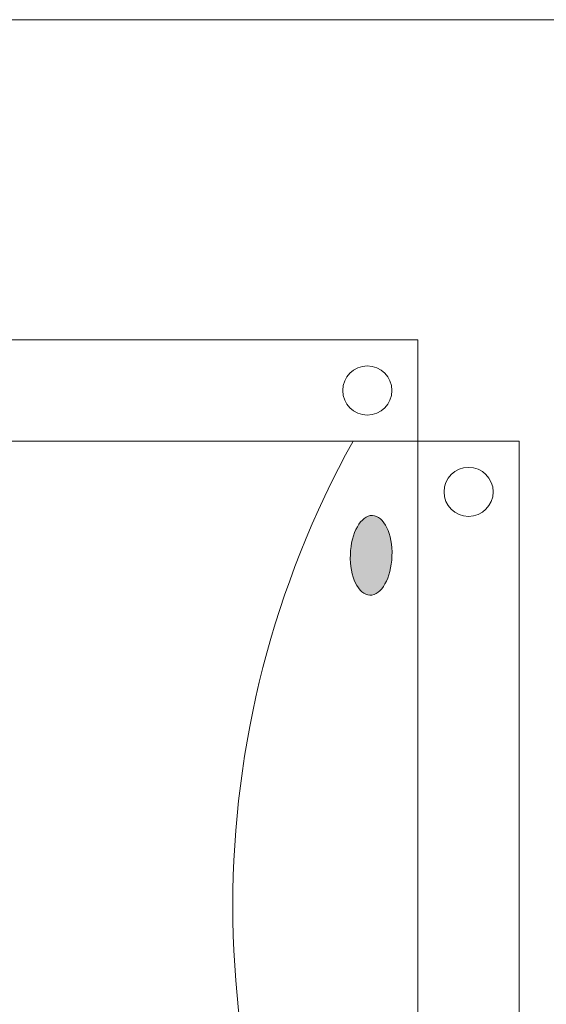
# Model space of a CAD drawing. Units: inches. Extents: x -128 to 103, y -56 to 122.
# Drawn here: x -5 to -1, y 82 to 89 of the extents above; entities that cross this region are included whole.
import ezdxf

# ---------------------------------------------------------------- set-up
doc = ezdxf.new("R2010")
doc.units = ezdxf.units.IN
doc.header["$LTSCALE"] = 9.6
doc.header["$MEASUREMENT"] = 0
doc.layers.add('Target', color=7, linetype='Continuous', lineweight=5)

# ---------------------------------------------------------------- blocks, each defined once
blk = doc.blocks.new('sky-cyc-04-front')
at = {"layer": 'Target', "linetype": 'Continuous', "lineweight": 0}
blk.add_hatch(color=7, dxfattribs=at).paths.add_polyline_path([(10.5028, -15.8116), (10.4982, -15.8114), (10.4978, -15.8115), (10.4974, -15.8115), (10.4969, -15.8115), (10.4965, -15.8116), (10.496, -15.8116), (10.4956, -15.8117), (10.4951, -15.8117), (10.4947, -15.8118), (10.4942, -15.8118), (10.4938, -15.8119), (10.4934, -15.812), (10.4929, -15.812), (10.4925, -15.8121), (10.492, -15.8121), (10.4916, -15.8122), (10.4911, -15.8123), (10.4907, -15.8124), (10.4902, -15.8124), (10.4898, -15.8125), (10.4893, -15.8126), (10.4889, -15.8127), (10.4884, -15.8127), (10.488, -15.8128), (10.4875, -15.8129), (10.4871, -15.813), (10.4866, -15.8131), (10.4862, -15.8132), (10.4857, -15.8133), (10.4853, -15.8133), (10.4848, -15.8134), (10.4844, -15.8135), (10.4839, -15.8136), (10.4835, -15.8137), (10.483, -15.8138), (10.4826, -15.8139), (10.4821, -15.814), (10.4817, -15.8142), (10.4812, -15.8143), (10.4807, -15.8144), (10.4803, -15.8145), (10.4798, -15.8146), (10.4794, -15.8147), (10.4789, -15.8148), (10.4785, -15.815), (10.478, -15.8151), (10.4776, -15.8152), (10.4771, -15.8153), (10.4766, -15.8155), (10.4762, -15.8156), (10.4757, -15.8157), (10.4753, -15.8159), (10.4748, -15.816), (10.4743, -15.8161), (10.4739, -15.8163), (10.4734, -15.8164), (10.473, -15.8166), (10.4725, -15.8167), (10.472, -15.8168), (10.4716, -15.817), (10.4711, -15.8171), (10.4707, -15.8173), (10.4702, -15.8175), (10.4697, -15.8176), (10.4693, -15.8178), (10.4688, -15.8179), (10.4683, -15.8181), (10.4679, -15.8183), (10.4674, -15.8185), (10.4669, -15.8186), (10.4665, -15.8188), (10.466, -15.819), (10.4655, -15.8192), (10.465, -15.8195), (10.4645, -15.8197), (10.4641, -15.8199), (10.4636, -15.8201), (10.4631, -15.8204), (10.4626, -15.8206), (10.4621, -15.8209), (10.4616, -15.8211), (10.4611, -15.8214), (10.4606, -15.8217), (10.4601, -15.822), (10.4596, -15.8222), (10.4591, -15.8225), (10.4586, -15.8228), (10.458, -15.8231), (10.4575, -15.8234), (10.457, -15.8238), (10.4565, -15.8241), (10.456, -15.8244), (10.4554, -15.8247), (10.4549, -15.8251), (10.4544, -15.8254), (10.4539, -15.8258), (10.4533, -15.8262), (10.4528, -15.8265), (10.4522, -15.8269), (10.4517, -15.8273), (10.4512, -15.8277), (10.4506, -15.8281), (10.4501, -15.8285), (10.4495, -15.8289), (10.449, -15.8293), (10.4484, -15.8297), (10.4479, -15.8301), (10.4473, -15.8306), (10.4467, -15.831), (10.4462, -15.8315), (10.4456, -15.8319), (10.445, -15.8324), (10.4445, -15.8328), (10.4439, -15.8333), (10.4433, -15.8338), (10.4428, -15.8343), (10.4422, -15.8348), (10.4416, -15.8353), (10.441, -15.8358), (10.4404, -15.8363), (10.4398, -15.8368), (10.4393, -15.8373), (10.4387, -15.8378), (10.4381, -15.8384), (10.4375, -15.8389), (10.4369, -15.8395), (10.4363, -15.84), (10.4357, -15.8406), (10.4351, -15.8411), (10.4345, -15.8417), (10.4339, -15.8423), (10.4333, -15.8429), (10.4327, -15.8434), (10.4321, -15.844), (10.4315, -15.8446), (10.4309, -15.8452), (10.4303, -15.8458), (10.4297, -15.8464), (10.4292, -15.8469), (10.4286, -15.8475), (10.428, -15.8481), (10.4275, -15.8487), (10.4269, -15.8493), (10.4264, -15.8499), (10.4258, -15.8505), (10.4253, -15.8511), (10.4247, -15.8517), (10.4242, -15.8523), (10.4236, -15.8529), (10.4231, -15.8535), (10.4226, -15.8541), (10.422, -15.8547), (10.4215, -15.8553), (10.421, -15.8559), (10.4205, -15.8565), (10.42, -15.8572), (10.4195, -15.8578), (10.419, -15.8584), (10.4184, -15.859), (10.418, -15.8596), (10.4175, -15.8602), (10.417, -15.8609), (10.4165, -15.8615), (10.416, -15.8621), (10.4155, -15.8627), (10.415, -15.8634), (10.4146, -15.864), (10.4141, -15.8646), (10.4136, -15.8653), (10.4132, -15.8659), (10.4127, -15.8665), (10.4122, -15.8672), (10.4118, -15.8678), (10.4113, -15.8685), (10.4109, -15.8691), (10.4104, -15.8698), (10.41, -15.8704), (10.4096, -15.871), (10.4091, -15.8717), (10.4087, -15.8723), (10.4083, -15.873), (10.4079, -15.8737), (10.4074, -15.8743), (10.407, -15.875), (10.4066, -15.8756), (10.4062, -15.8763), (10.4058, -15.877), (10.4054, -15.8776), (10.405, -15.8783), (10.4046, -15.8789), (10.4042, -15.8796), (10.4038, -15.8803), (10.4035, -15.881), (10.4031, -15.8816), (10.4027, -15.8823), (10.4023, -15.883), (10.402, -15.8836), (10.4016, -15.8843), (10.4012, -15.885), (10.4009, -15.8856), (10.4005, -15.8863), (10.4001, -15.8869), (10.3998, -15.8876), (10.3994, -15.8882), (10.3991, -15.8888), (10.3987, -15.8895), (10.3984, -15.8901), (10.398, -15.8908), (10.3977, -15.8914), (10.3974, -15.892), (10.397, -15.8927), (10.3967, -15.8933), (10.3964, -15.8939), (10.396, -15.8945), (10.3957, -15.8951), (10.3954, -15.8958), (10.3951, -15.8964), (10.3948, -15.897), (10.3944, -15.8976), (10.3941, -15.8982), (10.3938, -15.8988), (10.3935, -15.8994), (10.3932, -15.9), (10.3929, -15.9006), (10.3926, -15.9012), (10.3923, -15.9018), (10.392, -15.9024), (10.3917, -15.9029), (10.3914, -15.9035), (10.3912, -15.9041), (10.3909, -15.9047), (10.3906, -15.9053), (10.3903, -15.9058), (10.39, -15.9064), (10.3898, -15.907), (10.3895, -15.9075), (10.3892, -15.9081), (10.389, -15.9086), (10.3887, -15.9092), (10.3884, -15.9098), (10.3882, -15.9103), (10.3879, -15.9109), (10.3877, -15.9114), (10.3874, -15.9119), (10.3872, -15.9125), (10.3869, -15.913), (10.3867, -15.9136), (10.3864, -15.9141), (10.3862, -15.9146), (10.386, -15.9151), (10.3857, -15.9157), (10.3855, -15.9162), (10.3853, -15.9167), (10.3851, -15.9172), (10.3848, -15.9178), (10.3846, -15.9183), (10.3844, -15.9188), (10.3842, -15.9193), (10.384, -15.9198), (10.3837, -15.9203), (10.3835, -15.9209), (10.3833, -15.9214), (10.3831, -15.9219), (10.3829, -15.9225), (10.3827, -15.923), (10.3824, -15.9236), (10.3822, -15.9241), (10.382, -15.9247), (10.3818, -15.9252), (10.3815, -15.9258), (10.3813, -15.9264), (10.3811, -15.927), (10.3809, -15.9276), (10.3806, -15.9282), (10.3804, -15.9288), (10.3802, -15.9294), (10.38, -15.93), (10.3797, -15.9306), (10.3795, -15.9312), (10.3793, -15.9318), (10.379, -15.9325), (10.3788, -15.9331), (10.3786, -15.9337), (10.3783, -15.9344), (10.3781, -15.935), (10.3779, -15.9357), (10.3776, -15.9363), (10.3774, -15.937), (10.3772, -15.9377), (10.3769, -15.9383), (10.3767, -15.939), (10.3765, -15.9397), (10.3762, -15.9404), (10.376, -15.9411), (10.3757, -15.9418), (10.3755, -15.9425), (10.3753, -15.9432), (10.375, -15.9439), (10.3748, -15.9446), (10.3745, -15.9454), (10.3743, -15.9461), (10.374, -15.9468), (10.3738, -15.9476), (10.3736, -15.9483), (10.3733, -15.949), (10.3731, -15.9498), (10.3728, -15.9506), (10.3726, -15.9513), (10.3723, -15.9521), (10.3721, -15.9529), (10.3718, -15.9537), (10.3716, -15.9544), (10.3713, -15.9552), (10.3711, -15.956), (10.3708, -15.9568), (10.3706, -15.9576), (10.3703, -15.9584), (10.37, -15.9593), (10.3698, -15.9601), (10.3695, -15.9609), (10.3693, -15.9617), (10.369, -15.9626), (10.3688, -15.9634), (10.3685, -15.9642), (10.3683, -15.9651), (10.368, -15.9659), (10.3678, -15.9667), (10.3675, -15.9676), (10.3673, -15.9684), (10.367, -15.9693), (10.3668, -15.9701), (10.3666, -15.9709), (10.3663, -15.9718), (10.3661, -15.9726), (10.3659, -15.9735), (10.3657, -15.9743), (10.3654, -15.9751), (10.3652, -15.976), (10.365, -15.9768), (10.3648, -15.9777), (10.3646, -15.9785), (10.3643, -15.9794), (10.3641, -15.9802), (10.3639, -15.9811), (10.3637, -15.9819), (10.3635, -15.9827), (10.3633, -15.9836), (10.3631, -15.9844), (10.3629, -15.9853), (10.3627, -15.9861), (10.3625, -15.987), (10.3623, -15.9878), (10.3621, -15.9887), (10.362, -15.9895), (10.3618, -15.9904), (10.3616, -15.9912), (10.3614, -15.9921), (10.3612, -15.993), (10.3611, -15.9938), (10.3609, -15.9947), (10.3607, -15.9955), (10.3605, -15.9964), (10.3604, -15.9972), (10.3602, -15.9981), (10.36, -15.9989), (10.3599, -15.9998), (10.3597, -16.0007), (10.3596, -16.0015), (10.3594, -16.0024), (10.3593, -16.0032), (10.3591, -16.0041), (10.359, -16.005), (10.3588, -16.0058), (10.3587, -16.0067), (10.3585, -16.0075), (10.3584, -16.0084), (10.3582, -16.0093), (10.3581, -16.0101), (10.358, -16.011), (10.3578, -16.0119), (10.3577, -16.0127), (10.3576, -16.0136), (10.3575, -16.0145), (10.3573, -16.0153), (10.3572, -16.0162), (10.3571, -16.0171), (10.357, -16.0179), (10.3569, -16.0188), (10.3567, -16.0196), (10.3566, -16.0205), (10.3565, -16.0213), (10.3564, -16.0222), (10.3563, -16.023), (10.3562, -16.0238), (10.3561, -16.0246), (10.356, -16.0255), (10.3559, -16.0263), (10.3558, -16.0271), (10.3557, -16.0279), (10.3556, -16.0287), (10.3555, -16.0295), (10.3554, -16.0303), (10.3553, -16.0311), (10.3552, -16.0318), (10.3551, -16.0326), (10.355, -16.0334), (10.3549, -16.0341), (10.3548, -16.0349), (10.3547, -16.0356), (10.3546, -16.0364), (10.3545, -16.0371), (10.3545, -16.0379), (10.3544, -16.0386), (10.3543, -16.0393), (10.3542, -16.0401), (10.3541, -16.0408), (10.3541, -16.0415), (10.354, -16.0422), (10.3539, -16.0429), (10.3538, -16.0436), (10.3538, -16.0443), (10.3537, -16.045), (10.3536, -16.0457), (10.3535, -16.0464), (10.3535, -16.0471), (10.3534, -16.0477), (10.3533, -16.0484), (10.3533, -16.0491), (10.3532, -16.0497), (10.3531, -16.0504), (10.3531, -16.051), (10.353, -16.0517), (10.353, -16.0523), (10.3529, -16.0529), (10.3529, -16.0536), (10.3528, -16.0542), (10.3527, -16.0548), (10.3527, -16.0554), (10.3526, -16.056), (10.3526, -16.0566), (10.3525, -16.0572), (10.3525, -16.0578), (10.3525, -16.0584), (10.3524, -16.059), (10.3524, -16.0596), (10.3523, -16.0601), (10.3523, -16.0607), (10.3523, -16.0613), (10.3522, -16.0618), (10.3522, -16.0624), (10.3521, -16.0629), (10.3521, -16.0635), (10.3521, -16.0641), (10.352, -16.0646), (10.352, -16.0652), (10.352, -16.0657), (10.3519, -16.0663), (10.3519, -16.0668), (10.3519, -16.0674), (10.3518, -16.068), (10.3518, -16.0685), (10.3518, -16.0691), (10.3518, -16.0696), (10.3517, -16.0702), (10.3517, -16.0707), (10.3517, -16.0713), (10.3516, -16.0719), (10.3516, -16.0724), (10.3516, -16.073), (10.3516, -16.0735), (10.3515, -16.0741), (10.3515, -16.0746), (10.3515, -16.0752), (10.3515, -16.0758), (10.3515, -16.0763), (10.3514, -16.0769), (10.3514, -16.0774), (10.3514, -16.078), (10.3514, -16.0786), (10.3514, -16.0791), (10.3513, -16.0797), (10.3513, -16.0802), (10.3513, -16.0808), (10.3513, -16.0813), (10.3513, -16.0819), (10.3512, -16.0825), (10.3512, -16.083), (10.3512, -16.0836), (10.3512, -16.0841), (10.3512, -16.0847), (10.3512, -16.0852), (10.3512, -16.0858), (10.3512, -16.0864), (10.3511, -16.0869), (10.3511, -16.0875), (10.3511, -16.088), (10.3511, -16.0886), (10.3511, -16.0892), (10.3511, -16.0897), (10.3511, -16.0903), (10.3511, -16.0908), (10.3511, -16.0914), (10.3511, -16.0919), (10.3511, -16.0925), (10.3511, -16.0931), (10.3511, -16.0936), (10.3511, -16.0942), (10.3511, -16.0947), (10.3511, -16.0953), (10.3511, -16.0959), (10.3511, -16.0964), (10.3511, -16.097), (10.3511, -16.0975), (10.3511, -16.0981), (10.3511, -16.0987), (10.3511, -16.0992), (10.3511, -16.0998), (10.3511, -16.1004), (10.3511, -16.101), (10.3511, -16.1016), (10.3511, -16.1022), (10.3511, -16.1028), (10.3511, -16.1034), (10.3511, -16.104), (10.3511, -16.1046), (10.3511, -16.1052), (10.3512, -16.1058), (10.3512, -16.1065), (10.3512, -16.1071), (10.3512, -16.1077), (10.3512, -16.1084), (10.3512, -16.109), (10.3513, -16.1097), (10.3513, -16.1103), (10.3513, -16.111), (10.3513, -16.1117), (10.3513, -16.1124), (10.3514, -16.113), (10.3514, -16.1137), (10.3514, -16.1144), (10.3514, -16.1151), (10.3515, -16.1158), (10.3515, -16.1165), (10.3515, -16.1172), (10.3516, -16.1179), (10.3516, -16.1187), (10.3516, -16.1194), (10.3517, -16.1201), (10.3517, -16.1209), (10.3517, -16.1216), (10.3518, -16.1223), (10.3518, -16.1231), (10.3519, -16.1238), (10.3519, -16.1246), (10.3519, -16.1254), (10.352, -16.1261), (10.352, -16.1269), (10.3521, -16.1277), (10.3521, -16.1285), (10.3521, -16.1293), (10.3522, -16.1301), (10.3522, -16.1309), (10.3523, -16.1317), (10.3523, -16.1325), (10.3524, -16.1333), (10.3524, -16.1341), (10.3525, -16.1349), (10.3525, -16.1358), (10.3526, -16.1366), (10.3527, -16.1374), (10.3527, -16.1383), (10.3528, -16.1391), (10.3528, -16.14), (10.3529, -16.1408), (10.3529, -16.1417), (10.353, -16.1426), (10.3531, -16.1434), (10.3531, -16.1443), (10.3532, -16.1452), (10.3533, -16.1461), (10.3533, -16.147), (10.3534, -16.1479), (10.3535, -16.1488), (10.3536, -16.1497), (10.3537, -16.1506), (10.3538, -16.1515), (10.3539, -16.1524), (10.354, -16.1533), (10.3541, -16.1543), (10.3542, -16.1552), (10.3543, -16.1561), (10.3544, -16.157), (10.3545, -16.158), (10.3546, -16.1589), (10.3547, -16.1599), (10.3548, -16.1608), (10.355, -16.1618), (10.3551, -16.1627), (10.3552, -16.1637), (10.3554, -16.1647), (10.3555, -16.1656), (10.3556, -16.1666), (10.3558, -16.1676), (10.3559, -16.1686), (10.3561, -16.1696), (10.3563, -16.1706), (10.3564, -16.1715), (10.3566, -16.1725), (10.3567, -16.1736), (10.3569, -16.1746), (10.3571, -16.1756), (10.3573, -16.1766), (10.3574, -16.1776), (10.3576, -16.1786), (10.3578, -16.1797), (10.358, -16.1807), (10.3582, -16.1817), (10.3584, -16.1828), (10.3586, -16.1838), (10.3588, -16.1848), (10.359, -16.1859), (10.3592, -16.187), (10.3594, -16.188), (10.3596, -16.1891), (10.3598, -16.1901), (10.3601, -16.1912), (10.3603, -16.1923), (10.3605, -16.1934), (10.3607, -16.1945), (10.361, -16.1955), (10.3612, -16.1966), (10.3615, -16.1977), (10.3617, -16.1988), (10.3619, -16.1999), (10.3622, -16.201), (10.3624, -16.2021), (10.3627, -16.2033), (10.363, -16.2044), (10.3632, -16.2055), (10.3635, -16.2066), (10.3638, -16.2078), (10.364, -16.2089), (10.3643, -16.21), (10.3646, -16.2111), (10.3649, -16.2123), (10.3652, -16.2134), (10.3655, -16.2145), (10.3657, -16.2156), (10.366, -16.2167), (10.3663, -16.2178), (10.3666, -16.2189), (10.3669, -16.22), (10.3672, -16.2211), (10.3675, -16.2222), (10.3679, -16.2233), (10.3682, -16.2244), (10.3685, -16.2255), (10.3688, -16.2266), (10.3691, -16.2277), (10.3694, -16.2287), (10.3698, -16.2298), (10.3701, -16.2309), (10.3704, -16.2319), (10.3708, -16.233), (10.3711, -16.2341), (10.3714, -16.2351), (10.3718, -16.2362), (10.3721, -16.2372), (10.3725, -16.2383), (10.3728, -16.2393), (10.3732, -16.2404), (10.3735, -16.2414), (10.3739, -16.2424), (10.3743, -16.2435), (10.3746, -16.2445), (10.375, -16.2455), (10.3754, -16.2465), (10.3757, -16.2476), (10.3761, -16.2486), (10.3765, -16.2496), (10.3769, -16.2506), (10.3773, -16.2516), (10.3777, -16.2526), (10.378, -16.2536), (10.3784, -16.2546), (10.3788, -16.2556), (10.3792, -16.2566), (10.3796, -16.2576), (10.38, -16.2586), (10.3804, -16.2595), (10.3809, -16.2605), (10.3813, -16.2615), (10.3817, -16.2625), (10.3821, -16.2634), (10.3825, -16.2644), (10.383, -16.2654), (10.3834, -16.2663), (10.3838, -16.2673), (10.3842, -16.2682), (10.3847, -16.2692), (10.3851, -16.2701), (10.3856, -16.2711), (10.386, -16.272), (10.3864, -16.273), (10.3869, -16.2739), (10.3873, -16.2748), (10.3878, -16.2757), (10.3883, -16.2767), (10.3887, -16.2776), (10.3892, -16.2785), (10.3896, -16.2794), (10.3901, -16.2803), (10.3906, -16.2812), (10.391, -16.2821), (10.3915, -16.283), (10.392, -16.2838), (10.3924, -16.2847), (10.3929, -16.2856), (10.3934, -16.2865), (10.3939, -16.2873), (10.3943, -16.2882), (10.3948, -16.289), (10.3953, -16.2899), (10.3958, -16.2907), (10.3963, -16.2915), (10.3968, -16.2924), (10.3972, -16.2932), (10.3977, -16.294), (10.3982, -16.2948), (10.3987, -16.2956), (10.3992, -16.2964), (10.3997, -16.2972), (10.4002, -16.298), (10.4007, -16.2988), (10.4012, -16.2996), (10.4017, -16.3004), (10.4023, -16.3011), (10.4028, -16.3019), (10.4033, -16.3027), (10.4038, -16.3034), (10.4043, -16.3042), (10.4048, -16.3049), (10.4053, -16.3057), (10.4059, -16.3064), (10.4064, -16.3071), (10.4069, -16.3079), (10.4074, -16.3086), (10.408, -16.3093), (10.4085, -16.31), (10.409, -16.3107), (10.4096, -16.3114), (10.4101, -16.3121), (10.4106, -16.3128), (10.4112, -16.3135), (10.4117, -16.3142), (10.4123, -16.3149), (10.4128, -16.3155), (10.4134, -16.3162), (10.4139, -16.3169), (10.4145, -16.3175), (10.415, -16.3182), (10.4156, -16.3188), (10.4161, -16.3194), (10.4167, -16.3201), (10.4172, -16.3207), (10.4178, -16.3213), (10.4184, -16.322), (10.4189, -16.3226), (10.4195, -16.3232), (10.4201, -16.3238), (10.4206, -16.3244), (10.4212, -16.325), (10.4218, -16.3256), (10.4223, -16.3261), (10.4229, -16.3267), (10.4234, -16.3273), (10.424, -16.3278), (10.4245, -16.3284), (10.4251, -16.3289), (10.4256, -16.3295), (10.4262, -16.33), (10.4267, -16.3305), (10.4273, -16.331), (10.4278, -16.3316), (10.4284, -16.3321), (10.4289, -16.3326), (10.4294, -16.3331), (10.43, -16.3335), (10.4305, -16.334), (10.431, -16.3345), (10.4316, -16.335), (10.4321, -16.3354), (10.4326, -16.3359), (10.4331, -16.3363), (10.4337, -16.3368), (10.4342, -16.3372), (10.4347, -16.3376), (10.4352, -16.338), (10.4357, -16.3385), (10.4362, -16.3389), (10.4367, -16.3393), (10.4373, -16.3397), (10.4378, -16.34), (10.4383, -16.3404), (10.4388, -16.3408), (10.4393, -16.3412), (10.4398, -16.3415), (10.4403, -16.3419), (10.4408, -16.3422), (10.4413, -16.3426), (10.4417, -16.3429), (10.4422, -16.3432), (10.4427, -16.3436), (10.4432, -16.3439), (10.4437, -16.3442), (10.4442, -16.3445), (10.4447, -16.3448), (10.4451, -16.3451), (10.4456, -16.3454), (10.4461, -16.3456), (10.4466, -16.3459), (10.447, -16.3462), (10.4475, -16.3464), (10.448, -16.3467), (10.4484, -16.3469), (10.4489, -16.3472), (10.4494, -16.3474), (10.4498, -16.3476), (10.4503, -16.3479), (10.4507, -16.3481), (10.4512, -16.3483), (10.4516, -16.3485), (10.4521, -16.3487), (10.4525, -16.3488), (10.453, -16.349), (10.4534, -16.3492), (10.4539, -16.3494), (10.4543, -16.3496), (10.4547, -16.3498), (10.4552, -16.3499), (10.4556, -16.3501), (10.456, -16.3503), (10.4565, -16.3504), (10.4569, -16.3506), (10.4573, -16.3508), (10.4577, -16.3509), (10.4581, -16.3511), (10.4586, -16.3512), (10.459, -16.3514), (10.4594, -16.3515), (10.4598, -16.3517), (10.4602, -16.3518), (10.4606, -16.352), (10.461, -16.3521), (10.4614, -16.3523), (10.4618, -16.3524), (10.4622, -16.3526), (10.4626, -16.3527), (10.463, -16.3528), (10.4633, -16.3529), (10.4637, -16.3531), (10.4641, -16.3532), (10.4645, -16.3533), (10.4648, -16.3534), (10.4652, -16.3536), (10.4656, -16.3537), (10.466, -16.3538), (10.4663, -16.3539), (10.4667, -16.354), (10.467, -16.3541), (10.4674, -16.3542), (10.4678, -16.3543), (10.4681, -16.3544), (10.4685, -16.3545), (10.4688, -16.3546), (10.4691, -16.3547), (10.4695, -16.3548), (10.4698, -16.3549), (10.4702, -16.355), (10.4705, -16.3551), (10.4708, -16.3551), (10.4712, -16.3552), (10.4715, -16.3553), (10.4718, -16.3554), (10.4721, -16.3555), (10.4724, -16.3555), (10.4728, -16.3556), (10.4731, -16.3557), (10.4734, -16.3557), (10.4737, -16.3558), (10.474, -16.3559), (10.4743, -16.3559), (10.4746, -16.356), (10.4749, -16.356), (10.4752, -16.3561), (10.4755, -16.3561), (10.4758, -16.3562), (10.4761, -16.3562), (10.4764, -16.3563), (10.4767, -16.3563), (10.477, -16.3563), (10.4772, -16.3564), (10.4775, -16.3564), (10.4778, -16.3565), (10.4781, -16.3565), (10.4784, -16.3565), (10.4787, -16.3566), (10.479, -16.3566), (10.4793, -16.3566), (10.4796, -16.3567), (10.4799, -16.3567), (10.4802, -16.3567), (10.4804, -16.3567), (10.4807, -16.3568), (10.481, -16.3568), (10.4813, -16.3568), (10.4816, -16.3568), (10.4819, -16.3569), (10.4822, -16.3569), (10.4825, -16.3569), (10.4828, -16.3569), (10.4831, -16.3569), (10.4834, -16.357), (10.4837, -16.357), (10.4839, -16.357), (10.4842, -16.357), (10.4845, -16.357), (10.4848, -16.357), (10.4851, -16.357), (10.4854, -16.3571), (10.4857, -16.3571), (10.486, -16.3571), (10.4863, -16.3571), (10.4866, -16.3571), (10.4869, -16.3571), (10.4872, -16.3571), (10.4874, -16.3571), (10.4877, -16.3571), (10.488, -16.3571), (10.4883, -16.3571), (10.4886, -16.3571), (10.4889, -16.3571), (10.4892, -16.3571), (10.4895, -16.3571), (10.4898, -16.357), (10.4901, -16.357), (10.4904, -16.357), (10.4907, -16.357), (10.491, -16.357), (10.4912, -16.357), (10.4915, -16.357), (10.4918, -16.357), (10.4921, -16.3569), (10.4924, -16.3569), (10.4927, -16.3569), (10.493, -16.3569), (10.4933, -16.3569), (10.4936, -16.3568), (10.4939, -16.3568), (10.4942, -16.3568), (10.4945, -16.3568), (10.4948, -16.3567), (10.4951, -16.3567), (10.4954, -16.3567), (10.4957, -16.3566), (10.496, -16.3566), (10.4963, -16.3566), (10.4966, -16.3565), (10.4969, -16.3565), (10.4972, -16.3564), (10.4975, -16.3564), (10.4978, -16.3564), (10.4982, -16.3563), (10.4985, -16.3563), (10.4988, -16.3562), (10.4992, -16.3561), (10.4995, -16.3561), (10.4998, -16.356), (10.5002, -16.356), (10.5005, -16.3559), (10.5009, -16.3558), (10.5012, -16.3558), (10.5015, -16.3557), (10.5019, -16.3556), (10.5023, -16.3555), (10.5026, -16.3555), (10.503, -16.3554), (10.5033, -16.3553), (10.5037, -16.3552), (10.5041, -16.3551), (10.5044, -16.355), (10.5048, -16.355), (10.5052, -16.3549), (10.5056, -16.3548), (10.506, -16.3547), (10.5063, -16.3546), (10.5067, -16.3545), (10.5071, -16.3544), (10.5075, -16.3543), (10.5079, -16.3542), (10.5083, -16.3541), (10.5087, -16.3539), (10.5091, -16.3538), (10.5095, -16.3537), (10.5099, -16.3536), (10.5103, -16.3535), (10.5107, -16.3534), (10.5112, -16.3532), (10.5116, -16.3531), (10.512, -16.353), (10.5124, -16.3529), (10.5129, -16.3527), (10.5133, -16.3526), (10.5137, -16.3525), (10.5142, -16.3523), (10.5146, -16.3522), (10.515, -16.352), (10.5155, -16.3519), (10.5159, -16.3517), (10.5164, -16.3516), (10.5168, -16.3515), (10.5173, -16.3513), (10.5177, -16.3511), (10.5182, -16.351), (10.5187, -16.3508), (10.5191, -16.3507), (10.5196, -16.3505), (10.5201, -16.3503), (10.5205, -16.3501), (10.521, -16.35), (10.5215, -16.3498), (10.5219, -16.3496), (10.5224, -16.3494), (10.5229, -16.3491), (10.5234, -16.3489), (10.5239, -16.3487), (10.5244, -16.3485), (10.5249, -16.3482), (10.5254, -16.348), (10.5258, -16.3477), (10.5263, -16.3475), (10.5268, -16.3472), (10.5273, -16.3469), (10.5279, -16.3466), (10.5284, -16.3464), (10.5289, -16.3461), (10.5294, -16.3458), (10.5299, -16.3455), (10.5304, -16.3452), (10.5309, -16.3448), (10.5314, -16.3445), (10.532, -16.3442), (10.5325, -16.3439), (10.533, -16.3435), (10.5336, -16.3432), (10.5341, -16.3428), (10.5346, -16.3424), (10.5352, -16.3421), (10.5357, -16.3417), (10.5362, -16.3413), (10.5368, -16.3409), (10.5373, -16.3405), (10.5379, -16.3401), (10.5384, -16.3397), (10.539, -16.3393), (10.5395, -16.3389), (10.5401, -16.3385), (10.5406, -16.338), (10.5412, -16.3376), (10.5418, -16.3371), (10.5423, -16.3367), (10.5429, -16.3362), (10.5435, -16.3358), (10.544, -16.3353), (10.5446, -16.3348), (10.5452, -16.3343), (10.5458, -16.3338), (10.5463, -16.3333), (10.5469, -16.3328), (10.5475, -16.3323), (10.5481, -16.3318), (10.5487, -16.3313), (10.5493, -16.3308), (10.5499, -16.3302), (10.5505, -16.3297), (10.5511, -16.3291), (10.5517, -16.3286), (10.5523, -16.328), (10.5529, -16.3275), (10.5535, -16.3269), (10.5541, -16.3263), (10.5547, -16.3257), (10.5553, -16.3252), (10.5559, -16.3246), (10.5565, -16.324), (10.557, -16.3234), (10.5576, -16.3228), (10.5582, -16.3222), (10.5588, -16.3217), (10.5593, -16.3211), (10.5599, -16.3205), (10.5605, -16.3199), (10.561, -16.3193), (10.5616, -16.3187), (10.5621, -16.3181), (10.5627, -16.3175), (10.5632, -16.3169), (10.5638, -16.3163), (10.5643, -16.3157), (10.5648, -16.3151), (10.5654, -16.3145), (10.5659, -16.3139), (10.5664, -16.3133), (10.5669, -16.3127), (10.5675, -16.3121), (10.568, -16.3114), (10.5685, -16.3108), (10.569, -16.3102), (10.5695, -16.3096), (10.57, -16.309), (10.5705, -16.3084), (10.571, -16.3077), (10.5715, -16.3071), (10.5719, -16.3065), (10.5724, -16.3059), (10.5729, -16.3052), (10.5734, -16.3046), (10.5739, -16.304), (10.5743, -16.3033), (10.5748, -16.3027), (10.5752, -16.3021), (10.5757, -16.3014), (10.5762, -16.3008), (10.5766, -16.3001), (10.577, -16.2995), (10.5775, -16.2988), (10.5779, -16.2982), (10.5784, -16.2976), (10.5788, -16.2969), (10.5792, -16.2963), (10.5796, -16.2956), (10.5801, -16.2949), (10.5805, -16.2943), (10.5809, -16.2936), (10.5813, -16.293), (10.5817, -16.2923), (10.5821, -16.2916), (10.5825, -16.291), (10.5829, -16.2903), (10.5833, -16.2897), (10.5837, -16.289), (10.5841, -16.2883), (10.5845, -16.2876), (10.5849, -16.287), (10.5852, -16.2863), (10.5856, -16.2856), (10.586, -16.285), (10.5863, -16.2843), (10.5867, -16.2836), (10.5871, -16.283), (10.5874, -16.2823), (10.5878, -16.2817), (10.5881, -16.281), (10.5885, -16.2804), (10.5889, -16.2798), (10.5892, -16.2791), (10.5895, -16.2785), (10.5899, -16.2778), (10.5902, -16.2772), (10.5906, -16.2766), (10.5909, -16.2759), (10.5912, -16.2753), (10.5916, -16.2747), (10.5919, -16.2741), (10.5922, -16.2735), (10.5925, -16.2728), (10.5929, -16.2722), (10.5932, -16.2716), (10.5935, -16.271), (10.5938, -16.2704), (10.5941, -16.2698), (10.5944, -16.2692), (10.5947, -16.2686), (10.595, -16.268), (10.5953, -16.2674), (10.5956, -16.2668), (10.5959, -16.2662), (10.5962, -16.2657), (10.5965, -16.2651), (10.5968, -16.2645), (10.5971, -16.2639), (10.5974, -16.2633), (10.5976, -16.2628), (10.5979, -16.2622), (10.5982, -16.2616), (10.5984, -16.2611), (10.5987, -16.2605), (10.599, -16.26), (10.5992, -16.2594), (10.5995, -16.2588), (10.5998, -16.2583), (10.6, -16.2577), (10.6003, -16.2572), (10.6005, -16.2567), (10.6008, -16.2561), (10.601, -16.2556), (10.6013, -16.255), (10.6015, -16.2545), (10.6017, -16.254), (10.602, -16.2535), (10.6022, -16.2529), (10.6024, -16.2524), (10.6027, -16.2519), (10.6029, -16.2514), (10.6031, -16.2508), (10.6033, -16.2503), (10.6035, -16.2498), (10.6038, -16.2493), (10.604, -16.2488), (10.6042, -16.2483), (10.6044, -16.2477), (10.6046, -16.2472), (10.6048, -16.2467), (10.6051, -16.2461), (10.6053, -16.2456), (10.6055, -16.245), (10.6057, -16.2445), (10.6059, -16.2439), (10.6062, -16.2434), (10.6064, -16.2428), (10.6066, -16.2422), (10.6068, -16.2416), (10.6071, -16.241), (10.6073, -16.2404), (10.6075, -16.2398), (10.6077, -16.2392), (10.608, -16.2386), (10.6082, -16.238), (10.6084, -16.2374), (10.6087, -16.2368), (10.6089, -16.2361), (10.6091, -16.2355), (10.6094, -16.2349), (10.6096, -16.2342), (10.6098, -16.2336), (10.6101, -16.2329), (10.6103, -16.2323), (10.6105, -16.2316), (10.6108, -16.2309), (10.611, -16.2303), (10.6112, -16.2296), (10.6115, -16.2289), (10.6117, -16.2282), (10.612, -16.2275), (10.6122, -16.2268), (10.6124, -16.2261), (10.6127, -16.2254), (10.6129, -16.2247), (10.6132, -16.224), (10.6134, -16.2233), (10.6136, -16.2225), (10.6139, -16.2218), (10.6141, -16.221), (10.6144, -16.2203), (10.6146, -16.2196), (10.6149, -16.2188), (10.6151, -16.218), (10.6154, -16.2173), (10.6156, -16.2165), (10.6159, -16.2157), (10.6161, -16.2149), (10.6164, -16.2142), (10.6166, -16.2134), (10.6169, -16.2126), (10.6171, -16.2118), (10.6174, -16.211), (10.6176, -16.2102), (10.6179, -16.2093), (10.6181, -16.2085), (10.6184, -16.2077), (10.6187, -16.2069), (10.6189, -16.206), (10.6192, -16.2052), (10.6194, -16.2044), (10.6197, -16.2035), (10.6199, -16.2027), (10.6202, -16.2019), (10.6204, -16.201), (10.6207, -16.2002), (10.6209, -16.1993), (10.6211, -16.1985), (10.6214, -16.1977), (10.6216, -16.1968), (10.6218, -16.196), (10.6221, -16.1951), (10.6223, -16.1943), (10.6225, -16.1935), (10.6227, -16.1926), (10.6229, -16.1918), (10.6232, -16.1909), (10.6234, -16.1901), (10.6236, -16.1892), (10.6238, -16.1884), (10.624, -16.1875), (10.6242, -16.1867), (10.6244, -16.1859), (10.6246, -16.185), (10.6248, -16.1842), (10.625, -16.1833), (10.6252, -16.1825), (10.6254, -16.1816), (10.6256, -16.1808), (10.6258, -16.1799), (10.626, -16.1791), (10.6262, -16.1782), (10.6263, -16.1774), (10.6265, -16.1765), (10.6267, -16.1756), (10.6269, -16.1748), (10.6271, -16.1739), (10.6272, -16.1731), (10.6274, -16.1722), (10.6276, -16.1714), (10.6277, -16.1705), (10.6279, -16.1697), (10.6281, -16.1688), (10.6282, -16.1679), (10.6284, -16.1671), (10.6285, -16.1662), (10.6287, -16.1654), (10.6288, -16.1645), (10.629, -16.1636), (10.6291, -16.1628), (10.6293, -16.1619), (10.6294, -16.1611), (10.6296, -16.1602), (10.6297, -16.1593), (10.6298, -16.1585), (10.63, -16.1576), (10.6301, -16.1567), (10.6302, -16.1559), (10.6304, -16.155), (10.6305, -16.1541), (10.6306, -16.1533), (10.6307, -16.1524), (10.6308, -16.1515), (10.631, -16.1507), (10.6311, -16.1498), (10.6312, -16.149), (10.6313, -16.1481), (10.6314, -16.1473), (10.6315, -16.1464), (10.6316, -16.1456), (10.6317, -16.1448), (10.6318, -16.144), (10.632, -16.1431), (10.6321, -16.1423), (10.6322, -16.1415), (10.6323, -16.1407), (10.6324, -16.1399), (10.6325, -16.1391), (10.6326, -16.1383), (10.6327, -16.1375), (10.6328, -16.1368), (10.6329, -16.136), (10.6329, -16.1352), (10.633, -16.1345), (10.6331, -16.1337), (10.6332, -16.133), (10.6333, -16.1322), (10.6334, -16.1315), (10.6335, -16.1307), (10.6336, -16.13), (10.6336, -16.1293), (10.6337, -16.1285), (10.6338, -16.1278), (10.6339, -16.1271), (10.634, -16.1264), (10.634, -16.1257), (10.6341, -16.125), (10.6342, -16.1243), (10.6343, -16.1236), (10.6343, -16.1229), (10.6344, -16.1222), (10.6345, -16.1215), (10.6345, -16.1209), (10.6346, -16.1202), (10.6347, -16.1195), (10.6347, -16.1189), (10.6348, -16.1182), (10.6349, -16.1176), (10.6349, -16.1169), (10.635, -16.1163), (10.635, -16.1157), (10.6351, -16.1151), (10.6351, -16.1144), (10.6352, -16.1138), (10.6352, -16.1132), (10.6353, -16.1126), (10.6353, -16.112), (10.6354, -16.1114), (10.6354, -16.1108), (10.6355, -16.1102), (10.6355, -16.1096), (10.6356, -16.109), (10.6356, -16.1085), (10.6356, -16.1079), (10.6357, -16.1073), (10.6357, -16.1068), (10.6358, -16.1062), (10.6358, -16.1057), (10.6358, -16.1051), (10.6359, -16.1045), (10.6359, -16.104), (10.6359, -16.1034), (10.636, -16.1029), (10.636, -16.1023), (10.636, -16.1018), (10.6361, -16.1012), (10.6361, -16.1006), (10.6361, -16.1001), (10.6362, -16.0995), (10.6362, -16.099), (10.6362, -16.0984), (10.6362, -16.0979), (10.6363, -16.0973), (10.6363, -16.0967), (10.6363, -16.0962), (10.6363, -16.0956), (10.6364, -16.0951), (10.6364, -16.0945), (10.6364, -16.094), (10.6364, -16.0934), (10.6365, -16.0928), (10.6365, -16.0923), (10.6365, -16.0917), (10.6365, -16.0912), (10.6365, -16.0906), (10.6366, -16.09), (10.6366, -16.0895), (10.6366, -16.0889), (10.6366, -16.0884), (10.6366, -16.0878), (10.6367, -16.0873), (10.6367, -16.0867), (10.6367, -16.0861), (10.6367, -16.0856), (10.6367, -16.085), (10.6367, -16.0845), (10.6367, -16.0839), (10.6368, -16.0834), (10.6368, -16.0828), (10.6368, -16.0822), (10.6368, -16.0817), (10.6368, -16.0811), (10.6368, -16.0806), (10.6368, -16.08), (10.6368, -16.0794), (10.6368, -16.0789), (10.6368, -16.0783), (10.6368, -16.0778), (10.6369, -16.0772), (10.6369, -16.0767), (10.6369, -16.0761), (10.6369, -16.0755), (10.6369, -16.075), (10.6369, -16.0744), (10.6369, -16.0739), (10.6369, -16.0733), (10.6369, -16.0727), (10.6369, -16.0722), (10.6369, -16.0716), (10.6369, -16.0711), (10.6369, -16.0705), (10.6369, -16.0699), (10.6369, -16.0694), (10.6369, -16.0688), (10.6369, -16.0682), (10.6369, -16.0676), (10.6369, -16.067), (10.6368, -16.0664), (10.6368, -16.0658), (10.6368, -16.0652), (10.6368, -16.0646), (10.6368, -16.064), (10.6368, -16.0634), (10.6368, -16.0628), (10.6368, -16.0621), (10.6367, -16.0615), (10.6367, -16.0609), (10.6367, -16.0602), (10.6367, -16.0596), (10.6367, -16.0589), (10.6367, -16.0583), (10.6366, -16.0576), (10.6366, -16.0569), (10.6366, -16.0562), (10.6366, -16.0556), (10.6365, -16.0549), (10.6365, -16.0542), (10.6365, -16.0535), (10.6365, -16.0528), (10.6364, -16.0521), (10.6364, -16.0514), (10.6364, -16.0507), (10.6363, -16.0499), (10.6363, -16.0492), (10.6363, -16.0485), (10.6362, -16.0477), (10.6362, -16.047), (10.6362, -16.0463), (10.6361, -16.0455), (10.6361, -16.0448), (10.636, -16.044), (10.636, -16.0432), (10.636, -16.0425), (10.6359, -16.0417), (10.6359, -16.0409), (10.6358, -16.0401), (10.6358, -16.0393), (10.6357, -16.0385), (10.6357, -16.0377), (10.6356, -16.0369), (10.6356, -16.0361), (10.6355, -16.0353), (10.6355, -16.0345), (10.6354, -16.0337), (10.6354, -16.0328), (10.6353, -16.032), (10.6353, -16.0312), (10.6352, -16.0303), (10.6352, -16.0295), (10.6351, -16.0286), (10.6351, -16.0278), (10.635, -16.0269), (10.6349, -16.026), (10.6349, -16.0252), (10.6348, -16.0243), (10.6347, -16.0234), (10.6347, -16.0225), (10.6346, -16.0216), (10.6345, -16.0207), (10.6344, -16.0198), (10.6344, -16.0189), (10.6343, -16.018), (10.6342, -16.0171), (10.6341, -16.0162), (10.634, -16.0153), (10.6339, -16.0143), (10.6338, -16.0134), (10.6337, -16.0125), (10.6336, -16.0116), (10.6335, -16.0106), (10.6333, -16.0097), (10.6332, -16.0087), (10.6331, -16.0078), (10.633, -16.0068), (10.6328, -16.0059), (10.6327, -16.0049), (10.6326, -16.0039), (10.6324, -16.003), (10.6323, -16.002), (10.6321, -16.001), (10.632, -16), (10.6318, -15.999), (10.6317, -15.998), (10.6315, -15.9971), (10.6314, -15.9961), (10.6312, -15.995), (10.631, -15.994), (10.6309, -15.993), (10.6307, -15.992), (10.6305, -15.991), (10.6303, -15.99), (10.6301, -15.9889), (10.6299, -15.9879), (10.6298, -15.9869), (10.6296, -15.9858), (10.6294, -15.9848), (10.6292, -15.9838), (10.629, -15.9827), (10.6287, -15.9816), (10.6285, -15.9806), (10.6283, -15.9795), (10.6281, -15.9785), (10.6279, -15.9774), (10.6277, -15.9763), (10.6274, -15.9752), (10.6272, -15.9741), (10.627, -15.9731), (10.6267, -15.972), (10.6265, -15.9709), (10.6262, -15.9698), (10.626, -15.9687), (10.6257, -15.9676), (10.6255, -15.9665), (10.6252, -15.9653), (10.625, -15.9642), (10.6247, -15.9631), (10.6244, -15.962), (10.6242, -15.9608), (10.6239, -15.9597), (10.6236, -15.9586), (10.6233, -15.9575), (10.6231, -15.9563), (10.6228, -15.9552), (10.6225, -15.9541), (10.6222, -15.953), (10.6219, -15.9519), (10.6216, -15.9508), (10.6213, -15.9497), (10.621, -15.9486), (10.6207, -15.9475), (10.6204, -15.9464), (10.6201, -15.9453), (10.6198, -15.9442), (10.6195, -15.9431), (10.6191, -15.942), (10.6188, -15.9409), (10.6185, -15.9399), (10.6182, -15.9388), (10.6178, -15.9377), (10.6175, -15.9367), (10.6172, -15.9356), (10.6168, -15.9345), (10.6165, -15.9335), (10.6162, -15.9324), (10.6158, -15.9314), (10.6155, -15.9303), (10.6151, -15.9293), (10.6148, -15.9282), (10.6144, -15.9272), (10.614, -15.9262), (10.6137, -15.9251), (10.6133, -15.9241), (10.6129, -15.9231), (10.6126, -15.9221), (10.6122, -15.921), (10.6118, -15.92), (10.6114, -15.919), (10.6111, -15.918), (10.6107, -15.917), (10.6103, -15.916), (10.6099, -15.915), (10.6095, -15.914), (10.6091, -15.913), (10.6087, -15.912), (10.6083, -15.911), (10.6079, -15.91), (10.6075, -15.9091), (10.6071, -15.9081), (10.6067, -15.9071), (10.6063, -15.9061), (10.6058, -15.9052), (10.6054, -15.9042), (10.605, -15.9032), (10.6046, -15.9023), (10.6041, -15.9013), (10.6037, -15.9004), (10.6033, -15.8994), (10.6028, -15.8985), (10.6024, -15.8975), (10.6019, -15.8966), (10.6015, -15.8956), (10.601, -15.8947), (10.6006, -15.8938), (10.6001, -15.8929), (10.5997, -15.8919), (10.5992, -15.891), (10.5988, -15.8901), (10.5983, -15.8892), (10.5978, -15.8883), (10.5974, -15.8874), (10.5969, -15.8865), (10.5964, -15.8856), (10.596, -15.8848), (10.5955, -15.8839), (10.595, -15.883), (10.5946, -15.8821), (10.5941, -15.8813), (10.5936, -15.8804), (10.5931, -15.8796), (10.5926, -15.8787), (10.5922, -15.8779), (10.5917, -15.8771), (10.5912, -15.8762), (10.5907, -15.8754), (10.5902, -15.8746), (10.5897, -15.8738), (10.5892, -15.873), (10.5887, -15.8722), (10.5882, -15.8714), (10.5877, -15.8706), (10.5872, -15.8698), (10.5867, -15.869), (10.5862, -15.8682), (10.5857, -15.8675), (10.5852, -15.8667), (10.5847, -15.8659), (10.5841, -15.8652), (10.5836, -15.8644), (10.5831, -15.8637), (10.5826, -15.8629), (10.5821, -15.8622), (10.5815, -15.8615), (10.581, -15.8607), (10.5805, -15.86), (10.58, -15.8593), (10.5794, -15.8586), (10.5789, -15.8579), (10.5784, -15.8572), (10.5778, -15.8565), (10.5773, -15.8558), (10.5768, -15.8551), (10.5762, -15.8544), (10.5757, -15.8537), (10.5751, -15.8531), (10.5746, -15.8524), (10.574, -15.8517), (10.5735, -15.8511), (10.5729, -15.8504), (10.5724, -15.8498), (10.5718, -15.8492), (10.5713, -15.8485), (10.5707, -15.8479), (10.5701, -15.8473), (10.5696, -15.8466), (10.569, -15.846), (10.5684, -15.8454), (10.5679, -15.8448), (10.5673, -15.8442), (10.5667, -15.8436), (10.5662, -15.843), (10.5656, -15.8425), (10.5651, -15.8419), (10.5645, -15.8413), (10.5639, -15.8408), (10.5634, -15.8402), (10.5628, -15.8397), (10.5623, -15.8391), (10.5617, -15.8386), (10.5612, -15.8381), (10.5607, -15.8376), (10.5601, -15.837), (10.5596, -15.8365), (10.559, -15.836), (10.5585, -15.8355), (10.558, -15.8351), (10.5574, -15.8346), (10.5569, -15.8341), (10.5564, -15.8336), (10.5558, -15.8332), (10.5553, -15.8327), (10.5548, -15.8323), (10.5543, -15.8318), (10.5538, -15.8314), (10.5532, -15.831), (10.5527, -15.8306), (10.5522, -15.8301), (10.5517, -15.8297), (10.5512, -15.8293), (10.5507, -15.8289), (10.5502, -15.8286), (10.5497, -15.8282), (10.5492, -15.8278), (10.5487, -15.8274), (10.5482, -15.8271), (10.5477, -15.8267), (10.5472, -15.8264), (10.5467, -15.826), (10.5462, -15.8257), (10.5457, -15.8254), (10.5452, -15.825), (10.5447, -15.8247), (10.5442, -15.8244), (10.5438, -15.8241), (10.5433, -15.8238), (10.5428, -15.8235), (10.5423, -15.8232), (10.5419, -15.823), (10.5414, -15.8227), (10.5409, -15.8224), (10.5404, -15.8222), (10.54, -15.8219), (10.5395, -15.8217), (10.539, -15.8214), (10.5386, -15.8212), (10.5381, -15.821), (10.5377, -15.8208), (10.5372, -15.8205), (10.5368, -15.8203), (10.5363, -15.8201), (10.5358, -15.8199), (10.5354, -15.8198), (10.5349, -15.8196), (10.5345, -15.8194), (10.5341, -15.8192), (10.5336, -15.819), (10.5332, -15.8188), (10.5327, -15.8187), (10.5323, -15.8185), (10.5318, -15.8183), (10.5314, -15.8181), (10.5309, -15.818), (10.5305, -15.8178), (10.53, -15.8176), (10.5296, -15.8175), (10.5291, -15.8173), (10.5287, -15.8172), (10.5282, -15.817), (10.5278, -15.8168), (10.5273, -15.8167), (10.5269, -15.8165), (10.5264, -15.8164), (10.526, -15.8162), (10.5256, -15.8161), (10.5251, -15.8159), (10.5247, -15.8158), (10.5242, -15.8157), (10.5238, -15.8155), (10.5233, -15.8154), (10.5229, -15.8153), (10.5224, -15.8151), (10.522, -15.815), (10.5215, -15.8149), (10.5211, -15.8147), (10.5207, -15.8146), (10.5202, -15.8145), (10.5198, -15.8144), (10.5193, -15.8142), (10.5189, -15.8141), (10.5184, -15.814), (10.518, -15.8139), (10.5176, -15.8138), (10.5171, -15.8137), (10.5167, -15.8136), (10.5162, -15.8134), (10.5158, -15.8133), (10.5153, -15.8132), (10.5149, -15.8131), (10.5145, -15.813), (10.514, -15.8129), (10.5136, -15.8128), (10.5131, -15.8128), (10.5127, -15.8127), (10.5123, -15.8126), (10.5118, -15.8125), (10.5114, -15.8124), (10.5109, -15.8123), (10.5105, -15.8122), (10.51, -15.8122), (10.5096, -15.8121), (10.5092, -15.812), (10.5087, -15.8119), (10.5083, -15.8118), (10.5079, -15.8118), (10.5074, -15.8117), (10.5028, -15.8116)])
at = {"layer": 'Target', "color": 7, "linetype": 'Continuous', "lineweight": 5}
for p, q in [((14.6089, -12.416), (7.6914, -12.416)), ((10.8146, -14.6088), (7.6914, -14.6088)), ((10.8146, -15.3029), (10.8146, -14.6088)), ((10.8146, -15.3029), (7.6914, -15.3029)), ((10.8146, -15.3029), (10.8146, -18.4826)), ((10.8146, -15.3029), (11.5086, -15.3029)), ((11.5086, -18.4826), (11.5086, -15.3029)), ((10.8146, -21.6624), (10.8146, -18.4826)), ((11.5086, -18.4826), (11.5086, -21.6624))]:
    blk.add_line(p, q, dxfattribs=at)
for centre in [(10.4676, -14.9558), (11.1616, -15.6499)]:
    blk.add_circle(centre, 0.1683, dxfattribs=at)
blk.add_arc((16.0982, -18.4826), 6.5516, 150.9651, 209.0349, dxfattribs=at)
blk.add_ellipse((10.494, -16.0843), major_axis=(0.0089, 0.2727), ratio=0.52297, dxfattribs=at)

msp = doc.modelspace()

# ---------------------------------------------------------------- block references
at = {"layer": 'Target', "color": 1, "xscale": 0.96, "yscale": 0.96, "zscale": 0.96}
msp.add_blockref('sky-cyc-04-front', (-12.3521, 100.4425), dxfattribs=at)

doc.saveas('drawing.dxf')
